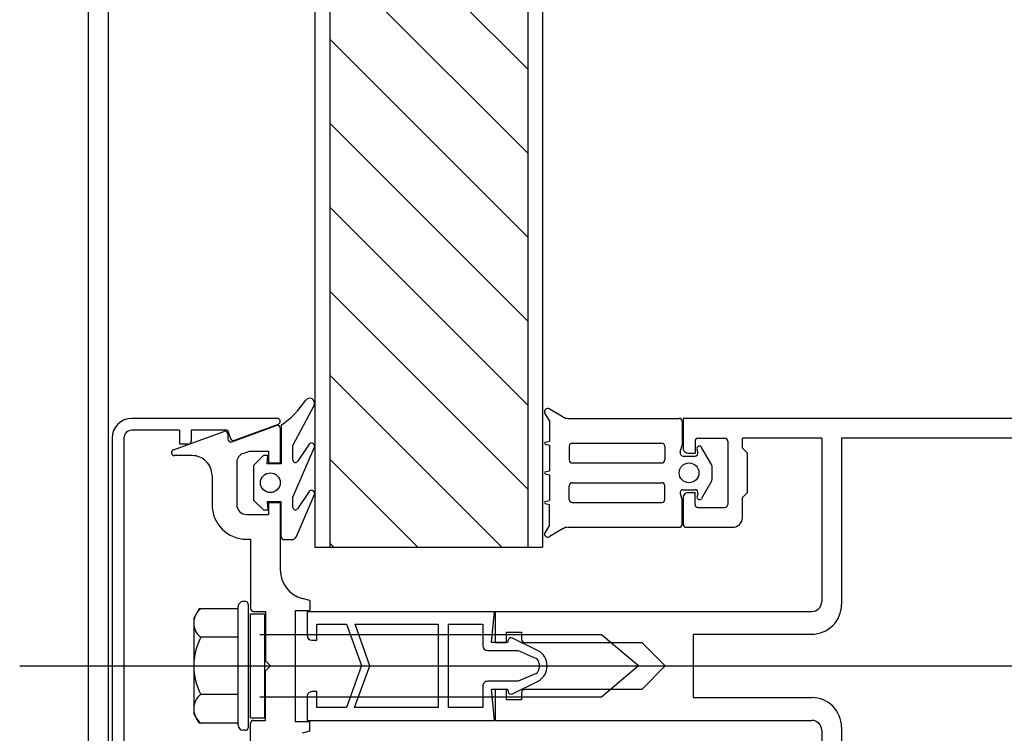
# Model space of a CAD drawing. Units: centimetres. Extents: x -34096 to -29726, y 18163 to 20621.
# Drawn here: x -29970 to -29970, y 18297 to 18297 of the extents above; entities that cross this region are included whole.
import ezdxf

# ---------------------------------------------------------------- set-up
doc = ezdxf.new("R2010")
doc.units = ezdxf.units.CM
doc.header["$MEASUREMENT"] = 0
doc.layers.add('INFISSI', color=7, linetype='Continuous')

msp = doc.modelspace()

# ---------------------------------------------------------------- hatches: boundary and pattern name
at = {"layer": 'INFISSI', "linetype": 'Continuous'}
h = msp.add_hatch(dxfattribs=at)
h.set_pattern_fill('ANSI31', color=256, scale=0.001889763854620025, angle=-90.00000000000001, style=0)
h.set_pattern_definition([(314.9999999999999, (-29984.36584494483, 18329.27703658892), (0.004242640855706682, 0.004242640855706678), [])])
edge = h.paths.add_edge_path()
edge.add_line((-29970.41798013531, 18297.39354531394), (-29970.41798013531, 18297.01754531403))
edge.add_line((-29970.41798013531, 18297.01754531403), (-29970.39798013531, 18297.01754531403))
edge.add_line((-29970.39798013532, 18297.39354531394), (-29970.39798013532, 18297.01754531403))
edge.add_line((-29970.41798013531, 18297.39354531394), (-29970.39798013531, 18297.39354531394))

# ---------------------------------------------------------------- linework, layer by layer
for p, q in [((-29970.44238014508, 18297.43054529819), (-29970.44238014508, 18296.98054532977)), ((-29970.44038014508, 18297.43054529819), (-29970.44038014508, 18296.98054532977)), ((-29970.41948013532, 18297.39354531394), (-29970.41948013532, 18297.01754531403)), ((-29970.41798013531, 18297.39354531394), (-29970.41798013531, 18297.01754531403)), ((-29970.39798013532, 18297.39354531394), (-29970.39798013532, 18297.01754531403)), ((-29970.39648013531, 18297.39354531394), (-29970.39648013531, 18297.01754531403)), ((-29970.42169660762, 18297.02779530436), (-29970.41956571342, 18297.03183482164)), ((-29970.39439974891, 18297.03067938379), (-29970.39583013379, 18297.03150521686)), ((-29970.42328014756, 18297.03054529828), (-29970.43798014517, 18297.03054529828)), ((-29970.39578013959, 18297.03033471286), (-29970.39623686577, 18297.03109020393)), ((-29970.39578013959, 18297.03033471286), (-29970.39578013726, 18297.028256116)), ((-29970.39389974883, 18297.03054540923), (-29970.38268005069, 18297.03054540923)), ((-29970.2582801353, 18297.03054541398), (-29970.3822801353, 18297.03054541398)), ((-29970.3822801353, 18297.03054541398), (-29970.38228013531, 18297.02754541398)), ((-29970.43318014687, 18297.02934529828), (-29970.43798014511, 18297.02934529828)), ((-29970.43318014687, 18297.02934529828), (-29970.43318014581, 18297.02794529828)), ((-29970.42830006277, 18297.02934529828), (-29970.43198014687, 18297.02934529828)), ((-29970.43198014687, 18297.02934529828), (-29970.43198014604, 18297.02824529857)), ((-29970.42830006277, 18297.02934529828), (-29970.42800209592, 18297.02852664107)), ((-29970.42787753536, 18297.0281912491), (-29970.42338275135, 18297.02982721669)), ((-29970.42761758207, 18297.02834733939), (-29970.42317753878, 18297.02996338299)), ((-29970.42298014144, 18297.02954529828), (-29970.42298014144, 18297.02604531399)), ((-29970.42288014144, 18297.02986431725), (-29970.42288014144, 18297.02594530585)), ((-29970.38238005065, 18297.03024540944), (-29970.38238004917, 18297.02783164149)), ((-29970.43998014507, 18297.02854529828), (-29970.43998014507, 18296.98254529828)), ((-29970.43878014508, 18297.02854529828), (-29970.43878014508, 18296.98254529828)), ((-29970.43378275112, 18297.02737096359), (-29970.42868274975, 18297.02922721229)), ((-29970.42828014144, 18297.02894529828), (-29970.42828014144, 18297.02847315688)), ((-29970.38078013534, 18297.02854541398), (-29970.37808013535, 18297.02854541398)), ((-29970.3682801353, 18297.02854541398), (-29970.37628013531, 18297.02854541398)), ((-29970.37628013531, 18297.02754541591), (-29970.37628013531, 18297.02854541398)), ((-29970.3682801353, 18297.02854541398), (-29970.3682801353, 18297.01204531402)), ((-29970.2612801353, 18297.02854541398), (-29970.3662801353, 18297.02854541398)), ((-29970.3662801353, 18297.02854541398), (-29970.3662801353, 18297.01174531402)), ((-29970.43228014602, 18297.02794529828), (-29970.43318014581, 18297.02794529828)), ((-29970.42169661415, 18297.02259030436), (-29970.41953198569, 18297.02762901063)), ((-29970.42169660944, 18297.02634321641), (-29970.42169660762, 18297.02779530436)), ((-29970.42007809833, 18297.02792688452), (-29970.42123928087, 18297.02620352046)), ((-29970.39620601722, 18297.02814200181), (-29970.39578013726, 18297.028256116)), ((-29970.39620601722, 18297.02794881665), (-29970.39578013694, 18297.02783470237)), ((-29970.39578013959, 18297.02783470309), (-29970.39578013726, 18297.02525611601)), ((-29970.393780091, 18297.02774540902), (-29970.39378009029, 18297.02634540902)), ((-29970.39348009104, 18297.02804540923), (-29970.38443004968, 18297.02804540923)), ((-29970.38413004964, 18297.02774540944), (-29970.38413004893, 18297.02634540944)), ((-29970.38256991306, 18297.02712305968), (-29970.38238004917, 18297.02783164149)), ((-29970.3810801353, 18297.02824541398), (-29970.38108013531, 18297.02704541398)), ((-29970.38079035418, 18297.02712305968), (-29970.38087278861, 18297.02743070923)), ((-29970.3794202405, 18297.02589778805), (-29970.38041479938, 18297.02762041478)), ((-29970.3777801353, 18297.02824541398), (-29970.37778013531, 18297.02184541398)), ((-29970.37628013531, 18297.02754541591), (-29970.37578013531, 18297.02704541591)), ((-29970.43188014517, 18297.0267890531), (-29970.43368014507, 18297.0267890531)), ((-29970.42672216534, 18297.02701550274), (-29970.42609076413, 18297.02724531399)), ((-29970.42609076413, 18297.02724531399), (-29970.42418014144, 18297.02724531399)), ((-29970.42468660887, 18297.02679530811), (-29970.42568661012, 18297.02579530936)), ((-29970.42423530601, 18297.02679530755), (-29970.42468660887, 18297.02679530811)), ((-29970.42431360994, 18297.02594530765), (-29970.42423530601, 18297.02679530755)), ((-29970.42418014144, 18297.02724531399), (-29970.42418014144, 18297.02604531399)), ((-29970.38228013531, 18297.02674541398), (-29970.38108013193, 18297.02674541398)), ((-29970.38178013523, 18297.02704541398), (-29970.38108013531, 18297.02704541398)), ((-29970.37578013531, 18297.02304541591), (-29970.37578013531, 18297.02704541591)), ((-29970.42738014507, 18297.02607581017), (-29970.42738014507, 18297.02184531399)), ((-29970.42568661012, 18297.02579530936), (-29970.42568661452, 18297.02229530937)), ((-29970.42288014144, 18297.02594530585), (-29970.42431360994, 18297.02594530765)), ((-29970.42418014144, 18297.02604531399), (-29970.42298014144, 18297.02604531399)), ((-29970.39348009025, 18297.02604540923), (-29970.38443004889, 18297.02604540923)), ((-29970.37938004812, 18297.02574778826), (-29970.3793800474, 18297.02434303056)), ((-29970.42988014508, 18297.0247890531), (-29970.42988014508, 18297.02184531399)), ((-29970.39620601722, 18297.02514200181), (-29970.39578013726, 18297.02525611601)), ((-29970.39620601722, 18297.02494881665), (-29970.39578013694, 18297.02483470237)), ((-29970.39578013694, 18297.02483470237), (-29970.39578013499, 18297.02225611661)), ((-29970.393780091, 18297.02234540944), (-29970.39378009029, 18297.02374540944)), ((-29970.39348009025, 18297.02404540923), (-29970.38443004889, 18297.02404540923)), ((-29970.38413004964, 18297.02234540902), (-29970.38413004893, 18297.02374540902)), ((-29970.38228013531, 18297.02334540448), (-29970.38108013193, 18297.02334540448)), ((-29970.3794202405, 18297.0241930304), (-29970.38041479938, 18297.02247040367)), ((-29970.42169661543, 18297.02156274462), (-29970.42169661415, 18297.02259030436)), ((-29970.42135413362, 18297.01860705437), (-29970.41953199169, 18297.02284853883)), ((-29970.42007810433, 18297.02314641272), (-29970.42123928687, 18297.02142304866)), ((-29970.38256991306, 18297.02296775878), (-29970.38238004917, 18297.02225917697)), ((-29970.38228013531, 18297.02254541398), (-29970.38228013531, 18297.01984541397)), ((-29970.38178013538, 18297.02304541398), (-29970.38108013515, 18297.02304541398)), ((-29970.38108013515, 18297.02184541395), (-29970.38108013515, 18297.02304541398)), ((-29970.38079035418, 18297.02296775878), (-29970.38087278861, 18297.02266010923)), ((-29970.37578013531, 18297.02304541591), (-29970.37628013506, 18297.02254541616)), ((-29970.37628013506, 18297.02054541383), (-29970.37628013506, 18297.02254541616)), ((-29970.42568661452, 18297.02229530937), (-29970.42468661577, 18297.02129530811)), ((-29970.42431361471, 18297.02214530764), (-29970.42423531291, 18297.02129530755)), ((-29970.42431361471, 18297.02214530764), (-29970.42288013533, 18297.02214530585)), ((-29970.42418014507, 18297.02204531399), (-29970.42298014507, 18297.02204531399)), ((-29970.42418014507, 18297.02204531399), (-29970.42418014507, 18297.02084531399)), ((-29970.42298014507, 18297.02204531399), (-29970.42298014507, 18297.01525114482)), ((-29970.42288013533, 18297.01859846549), (-29970.42288013533, 18297.02214530585)), ((-29970.39620601722, 18297.02214200181), (-29970.39578013499, 18297.02225611661)), ((-29970.39620601722, 18297.02194881665), (-29970.39578013726, 18297.02183470246)), ((-29970.39578013959, 18297.0197561056), (-29970.39578013726, 18297.02183470246)), ((-29970.39348009104, 18297.02204540923), (-29970.38443004968, 18297.02204540923)), ((-29970.38238005065, 18297.01984540902), (-29970.38238004917, 18297.02225917697)), ((-29970.3807801351, 18297.02154541398), (-29970.37808013527, 18297.02154541398)), ((-29970.42638014494, 18297.02084531399), (-29970.42418014507, 18297.02084531399)), ((-29970.42468661577, 18297.02129530811), (-29970.42423531291, 18297.02129530755)), ((-29970.39578013959, 18297.0197561056), (-29970.39623686577, 18297.01900061453)), ((-29970.39439974891, 18297.01941143467), (-29970.39583013379, 18297.01858560161)), ((-29970.39389974883, 18297.01954540923), (-29970.38268005069, 18297.01954540923)), ((-29970.38198013534, 18297.01954541397), (-29970.37728013516, 18297.01954541397)), ((-29970.42638014508, 18297.01834531399), (-29970.42598014508, 18297.01834531399)), ((-29970.42598014508, 18297.01834531399), (-29970.42598014508, 18297.0113453092)), ((-29970.42257781016, 18297.01829847453), (-29970.42180965965, 18297.01830442822)), ((-29970.41948013532, 18297.01754531403), (-29970.39648013531, 18297.01754531403)), ((-29970.41998013383, 18297.01214531327), (-29970.42075660205, 18297.0123533673)), ((-29970.42723116901, 18296.99954527447), (-29970.42723116732, 18297.01154527493)), ((-29970.42648116673, 18297.01204527429), (-29970.42673116621, 18297.01204527481)), ((-29970.42623116729, 18297.01179527425), (-29970.42623116904, 18296.99929527364)), ((-29970.41998013383, 18297.01214531327), (-29970.41998013307, 18297.01114531398)), ((-29970.43117388058, 18297.01131884716), (-29970.43173116749, 18297.01035359822)), ((-29970.42723116736, 18297.01131883265), (-29970.43117388058, 18297.01131884716)), ((-29970.42598119971, 18297.0107953092), (-29970.42458116004, 18297.0107953092)), ((-29970.42598119971, 18297.00029531877), (-29970.42598119971, 18297.0107953092)), ((-29970.42568014504, 18297.0110453092), (-29970.42448014507, 18297.0110453092)), ((-29970.42458116004, 18297.0107953092), (-29970.42458116004, 18297.00029531877)), ((-29970.42448014507, 18297.0110453092), (-29970.42448014507, 18297.00604531398)), ((-29970.42148013307, 18297.01114531399), (-29970.42148012458, 18296.99994531399)), ((-29970.42148013307, 18297.01114531399), (-29970.41998013307, 18297.01114531398)), ((-29970.42027912044, 18297.01104531404), (-29970.42027912377, 18297.00864408467)), ((-29970.42027912044, 18297.01104531404), (-29970.40132699879, 18297.01104531403)), ((-29970.40162698425, 18297.0078953298), (-29970.40132699879, 18297.01104531403)), ((-29970.4012801353, 18297.01104531403), (-29970.4012801353, 18297.00792322403)), ((-29970.4012801353, 18297.01104531403), (-29970.3692801352, 18297.01104531401)), ((-29970.43173116749, 18297.01035359822), (-29970.43173116884, 18297.00073696497)), ((-29970.41927912446, 18297.00814551808), (-29970.41927912224, 18297.00974551808)), ((-29970.41927912224, 18297.00974551808), (-29970.41630712224, 18297.00974551397)), ((-29970.41630712224, 18297.00974551397), (-29970.41475912798, 18297.00560031182)), ((-29970.41540312224, 18297.00974552034), (-29970.40702698168, 18297.00974552343)), ((-29970.41392712806, 18297.0055453183), (-29970.41540312224, 18297.00974552034)), ((-29970.40702698168, 18297.00974552343), (-29970.40702699332, 18297.00134532345)), ((-29970.40602698169, 18297.00974552302), (-29970.40602699331, 18297.00134532303)), ((-29970.40602698169, 18297.00974552302), (-29970.40252698169, 18297.00974552156)), ((-29970.40252698169, 18297.00974552156), (-29970.40252698466, 18297.00759639825)), ((-29970.42723116776, 18297.00843206183), (-29970.4309958727, 18297.00843207079)), ((-29970.39053526243, 18297.0086952719), (-29970.42503114498, 18297.00869527945)), ((-29970.4001392553, 18297.00896773103), (-29970.3986026303, 18297.00896773103)), ((-29970.4001392553, 18297.00792322403), (-29970.4001392553, 18297.00896773103)), ((-29970.3986026303, 18297.00896773103), (-29970.3986026303, 18297.00822322398)), ((-29970.3867812334, 18297.00554526662), (-29970.39053526243, 18297.0086952719)), ((-29970.3812801353, 18297.00874531402), (-29970.36928013502, 18297.00874531401)), ((-29970.3812801353, 18297.00874531402), (-29970.3812801353, 18297.00234531402)), ((-29970.41978423907, 18297.00814737581), (-29970.41927912446, 18297.00814551808)), ((-29970.40002989563, 18297.00789532758), (-29970.40162698425, 18297.0078953298)), ((-29970.4012801353, 18297.00792322403), (-29970.4001392553, 18297.00792322403)), ((-29970.39995529106, 18297.0081611897), (-29970.40002989563, 18297.00789532758)), ((-29970.39691449249, 18297.0070825385), (-29970.39953078168, 18297.00835748391)), ((-29970.3983026303, 18297.00792322402), (-29970.38645805403, 18297.00792322402)), ((-29970.38645805403, 18297.00792322402), (-29970.38408014403, 18297.00554531402)), ((-29970.40202591815, 18297.00709533035), (-29970.39894289673, 18297.00709532608)), ((-29970.39894289673, 18297.00709532608), (-29970.39713293722, 18297.00630026191)), ((-29970.44930952983, 18297.00554531403), (-29970.2572801353, 18297.00554531403)), ((-29970.42398014507, 18297.00554531399), (-29970.42448014507, 18297.00604531398)), ((-29970.42398014507, 18297.00554531399), (-29970.42448014507, 18297.00504531399)), ((-29970.41475912798, 18297.00560031182), (-29970.41630713387, 18297.00134531397)), ((-29970.41547713387, 18297.00134532044), (-29970.41392712806, 18297.0055453183)), ((-29970.39682989856, 18297.0057753157), (-29970.39682989919, 18297.00531549682)), ((-29970.3867812334, 18297.00554526662), (-29970.39053526223, 18297.00239527171)), ((-29970.38645805404, 18297.00316740402), (-29970.38408014403, 18297.00554531402)), ((-29970.42448014508, 18297.00004531877), (-29970.42448014507, 18297.00504531399)), ((-29970.39713293931, 18297.00479055145), (-29970.39894290102, 18297.00399530919)), ((-29970.40252699034, 18297.00349424694), (-29970.40252699332, 18297.00134532156)), ((-29970.39894290102, 18297.00399530919), (-29970.40202592244, 18297.00399531345)), ((-29970.39952182105, 18297.00273817195), (-29970.39691490518, 18297.00400779155)), ((-29970.42723116857, 18297.00265848761), (-29970.4309958652, 18297.00265848607)), ((-29970.42027913235, 18297.00244432366), (-29970.42027913567, 18297.00004531946)), ((-29970.41927913166, 18297.00294531808), (-29970.41977813585, 18297.00294531877)), ((-29970.41927913387, 18297.00134531808), (-29970.41927913166, 18297.00294531808)), ((-29970.40132699582, 18297.00004531991), (-29970.40162699076, 18297.0031953129)), ((-29970.40162699076, 18297.0031953129), (-29970.40002990213, 18297.00319531069)), ((-29970.40128013531, 18297.00316740403), (-29970.40128013531, 18297.00004531403)), ((-29970.4001392553, 18297.00316740403), (-29970.40128013531, 18297.00316740403)), ((-29970.4001392553, 18297.00212289703), (-29970.4001392553, 18297.00316740403)), ((-29970.40002990213, 18297.00319531069), (-29970.3999511103, 18297.00291246669)), ((-29970.3986026303, 18297.00286740398), (-29970.39860263031, 18297.00212289703)), ((-29970.38645805404, 18297.00316740402), (-29970.3983026303, 18297.00316740402)), ((-29970.39053526223, 18297.00239527171), (-29970.42503114586, 18297.00239527926)), ((-29970.39860263031, 18297.00212289703), (-29970.4001392553, 18297.00212289703)), ((-29970.3812801353, 18297.00234531402), (-29970.36928013559, 18297.00234531401)), ((-29970.43117387525, 18296.99977170385), (-29970.43173116884, 18297.00073696497)), ((-29970.41630713387, 18297.00134531397), (-29970.41927913387, 18297.00134531808)), ((-29970.40702699332, 18297.00134532345), (-29970.41547713387, 18297.00134532044)), ((-29970.40252699332, 18297.00134532156), (-29970.40602699331, 18297.00134532303)), ((-29970.42723116898, 18296.99977171782), (-29970.43117387525, 18296.99977170385)), ((-29970.42598119971, 18297.00029531877), (-29970.42458116004, 18297.00029531877)), ((-29970.42598014509, 18296.99274531399), (-29970.42598014508, 18296.99974531877)), ((-29970.42568014504, 18297.00004531877), (-29970.42448014508, 18297.00004531877)), ((-29970.42148012458, 18296.99994531399), (-29970.41998012618, 18296.99994531399)), ((-29970.42027913567, 18297.00004532709), (-29970.40132699582, 18297.00004531991)), ((-29970.41998012618, 18296.99894531675), (-29970.41998012618, 18296.99994531399)), ((-29970.40128013531, 18297.00004531403), (-29970.36928013125, 18297.00004531401)), ((-29970.42648116976, 18296.99904527368), (-29970.42673117044, 18296.99904527436)), ((-29970.41998012618, 18296.99894531675), (-29970.42075660206, 18296.99873726067)), ((-29970.3682801353, 18296.99904531401), (-29970.3682801353, 18296.98254521398)), ((-29970.3662801353, 18296.99934531402), (-29970.3662801353, 18296.98254521398))]:
    msp.add_line(p, q, dxfattribs=at)
for centre, radius in [((-29970.38168013362, 18297.02504540923), 0.001000000000003638), ((-29970.42398661232, 18297.02404530724), 0.0009992290362424684)]:
    msp.add_circle(centre, radius, dxfattribs=at)
for centre, radius, start, end in [((-29970.42801394054, 18297.03732643079), 0.009057540051171601, 304.5272793554303, 326.6965031033504), ((-29970.42001821544, 18297.03207352192), 0.0005116013126098551, 332.187812348249, 146.6965191516107), ((-29970.39598013378, 18297.03124540923), 0.0003000000000065484, 60.00000447674066, 211.1547394707284), ((-29970.43798014507, 18297.02854529828), 0.001999999999998181, 90.00001609184065, 180.0000080289324), ((-29970.42328014756, 18297.03024529828), 0.0002999999999974535, 290.0000122255049, 90.00001341045778), ((-29970.39389974897, 18297.03154540923), 0.001000000000003638, 240.0000133961676, 270.0000161014289), ((-29970.38268005065, 18297.03024540923), 0.0002999999999974535, 4.514911788882861e-05, 90.00001073908008), ((-29970.43798014507, 18297.02854529828), 0.0007999999999992725, 90.00001609163222, 180.0000080289324), ((-29970.42328014144, 18297.02954529828), 0.0002999999999974535, 8.062908248121079e-06, 110.000012215746), ((-29970.42858014144, 18297.02894529828), 0.0003000000000065484, 8.062908248121079e-06, 110.000012215746), ((-29970.42798014144, 18297.02847315688), 0.0002999999999974535, 180.0000080289324, 290.0000196816632), ((-29970.42772018815, 18297.02862924716), 0.0002999999999974535, 200.0000276864419, 290.0000196816632), ((-29970.3807801353, 18297.02824541398), 0.0002999999999974535, 90.00001068029977, 179.9999999341327), ((-29970.3780801353, 18297.02824541398), 0.0002999999999974535, 5.304402282668579e-06, 90.00001068029977), ((-29970.43368014507, 18297.02708905581), 0.0003000000000065484, 110.000012215746, 270.0000134202545), ((-29970.43228014604, 18297.02824529828), 0.0003000000000065484, 270.0000161014289, 6.22212557605397e-05), ((-29970.41981902008, 18297.02775232062), 0.0003124005341032899, 336.7516372693174, 146.0283904127127), ((-29970.39618013531, 18297.02804540923), 9.999999999308785e-05, 105.0000022375679, 255.0000084774724), ((-29970.393480091, 18297.02774540923), 0.0002999999999974535, 90.00001073908008, 180.0000504920817), ((-29970.38443004964, 18297.02774540923), 0.0002999999999974535, 4.514911788882861e-05, 90.00001073908008), ((-29970.3817801353, 18297.02754541398), 0.0005000000000018191, 179.9999999420534, 270.0000160426486), ((-29970.38063130715, 18297.02749541398), 0.000249999999996362, 30.00000135189808, 195.0000071433948), ((-29970.43188014508, 18297.0247890531), 0.001999999999998181, 8.038520670823364e-06, 90.00001609163222), ((-29970.42638014508, 18297.02607581017), 0.001000000000003638, 110.0000196719042, 180.0000080289324), ((-29970.42144660944, 18297.02634321608), 0.000250000000005457, 179.9999307857628, 326.0283646587191), ((-29970.39348009029, 18297.02634540923), 0.0003000000000065484, 180.0000504920817, 270.0000161014289), ((-29970.38443004893, 18297.02634540923), 0.0002999999999974535, 270.0000161014289, 4.514911788882861e-05), ((-29970.38228013531, 18297.02704541398), 0.0002999999999974535, 165.0000035715915, 270.0000080087136), ((-29970.38108013193, 18297.02704541398), 0.0002999999999974535, 270.000000049192, 15.00000135258987), ((-29970.37968004812, 18297.02574778805), 0.0002999999999974535, 4.514911788882861e-05, 30.00000582365969), ((-29970.39618013531, 18297.02504540923), 0.0001000000000021828, 105.0000022375679, 255.0000084774724), ((-29970.37968004812, 18297.02434303041), 0.0002999999999974535, 330.0000004340039, 359.999960213231), ((-29970.39348009029, 18297.02374540923), 0.0002999999999974535, 89.99998659433636, 179.99994949833), ((-29970.38443004893, 18297.02374540923), 0.0002999999999974535, 359.999960213231, 89.99998659412792), ((-29970.38228013531, 18297.02304540448), 0.0003000000000065484, 89.99999468684321, 195.0000066956223), ((-29970.38108013193, 18297.02304540448), 0.0003000000000065484, 345.0000044572275, 90.00000264657324), ((-29970.41981902608, 18297.02297184882), 0.0003124005341032899, 336.7516372693174, 146.0283904127127), ((-29970.393480091, 18297.02234540923), 0.0002999999999974535, 179.99994949833, 269.9999972898523), ((-29970.38443004964, 18297.02234540923), 0.0002999999999974535, 269.9999972898523, 359.999960213231), ((-29970.38178013531, 18297.02254541398), 0.0005000000000018191, 90.00001068029977, 179.9999999435125), ((-29970.38063130715, 18297.02259540448), 0.000249999999996362, 164.9999932946701, 330.0000049056613), ((-29970.42638014508, 18297.02184531399), 0.003500000000003639, 180.0000080289324, 270.0000214145857), ((-29970.42638014508, 18297.02184531399), 0.001000000000003638, 180.0000080289324, 270.0000214145857), ((-29970.42144661543, 18297.02156274428), 0.000250000000005457, 179.9999307857628, 326.0283646587191), ((-29970.39618013531, 18297.02204540923), 0.0001000000000021828, 104.9999937512258, 255.0000062390666), ((-29970.38078013515, 18297.02184541398), 0.0003000000000065484, 180.0000160868381, 270.0000160426486), ((-29970.37808013531, 18297.02184541398), 0.0002999999999974535, 270.0000160426486, 5.304402282668579e-06), ((-29970.37728013506, 18297.02054541397), 0.0009999999999945432, 269.9999838591758, 359.9999891869234), ((-29970.39389974897, 18297.01854540923), 0.0009999999999945432, 89.99998659433636, 119.9999883849776), ((-29970.38268005065, 18297.01984540923), 0.0002999999999974535, 269.9999972898523, 359.999960213231), ((-29970.38198013531, 18297.01984541397), 0.0003000000000065484, 179.9999892286116, 269.9999838591758), ((-29970.42258013534, 18297.01859846552), 0.0002999999999974535, 180.0000241255672, 270.4440940051471), ((-29970.42181353485, 18297.0188044132), 0.0005000000000018191, 270.4440912484335, 336.7516325957611), ((-29970.39598013378, 18297.01884540923), 0.0003000000000065484, 148.8452614494839, 300.0000026763807), ((-29970.41998014508, 18297.01525114482), 0.003000000000001819, 180.0000080289324, 255.0000174065785), ((-29970.42673116732, 18297.01154527481), 0.0005000000000018191, 89.99986910270125, 179.9999812126025), ((-29970.42648116729, 18297.01179527429), 0.000250000000005457, 359.9999919662735, 89.99986910270125), ((-29970.3692801353, 18297.01204531402), 0.001000000000003638, 270.0000053488002, 7.996415622839279e-06), ((-29970.3692801353, 18297.01174531402), 0.002999999999992724, 270.0000053488002, 7.996415622839279e-06), ((-29970.42994683529, 18297.00987547085), 0.00178433227102687, 126.0090141214561, 233.991522383173), ((-29970.42568014508, 18297.0113453092), 0.0002999999999974535, 180.0000080289324, 270.000021473366), ((-29970.4256967302, 18297.00554528532), 0.006034437964663085, 151.4200092457909, 208.5801288891622), ((-29970.41978241225, 18297.00864408398), 0.000496711521072939, 179.9999126184768, 269.7892593004956), ((-29970.39966919144, 18297.00809963844), 0.0002926457752346323, 61.77339042929567, 167.8585031985438), ((-29970.40202591745, 18297.00759639756), 0.0005010672095158953, 179.9999206763825, 269.9999206522033), ((-29970.3983026303, 18297.00822322403), 0.0002999999999974535, 180.0000267500457, 270.0000187452924), ((-29970.39781113871, 18297.00554528535), 0.001779640890345036, 300.2386977811215, 59.74590567117154), ((-29970.39743609197, 18297.00577531653), 0.0006061934110402946, 359.9999206859707, 59.99365033071984), ((-29970.39743609261, 18297.00531549766), 0.0006061934110402946, 300.0061758597215, 359.999907275513), ((-29970.40202592313, 18297.00349424624), 0.0005010672095068003, 89.9998992126047, 179.9999126184768), ((-29970.4299468365, 18297.00121509184), 0.00178433227102687, 126.0084577596349, 233.9909628180084), ((-29970.41977813654, 18297.00244432296), 0.0005009958067967091, 89.9998992126047, 179.9999126184768), ((-29970.39966919852, 18297.00299099884), 0.0002926457752255374, 195.5662379343224, 300.2386977811215), ((-29970.3983026303, 18297.00286740403), 0.0002999999999974535, 90.00000263886093, 180.0000267500457), ((-29970.36928013531, 18296.99934531402), 0.003000000000001819, 7.996415622839279e-06, 90.00000533900347), ((-29970.42673116901, 18296.99954527436), 0.0005000000000018191, 179.9999812126025, 269.999827620266), ((-29970.42568014508, 18296.99974531877), 0.0002999999999974535, 89.99998651533728, 180.00000795973), ((-29970.36928013125, 18296.99904531401), 0.001000000000003638, 2.685968556054206e-06, 90.00000533900347), ((-29970.42648116904, 18296.99929527368), 0.000249999999996362, 269.999827620266, 359.9999919662735)]:
    msp.add_arc(centre, radius, start, end, dxfattribs=at)

doc.saveas('drawing.dxf')
